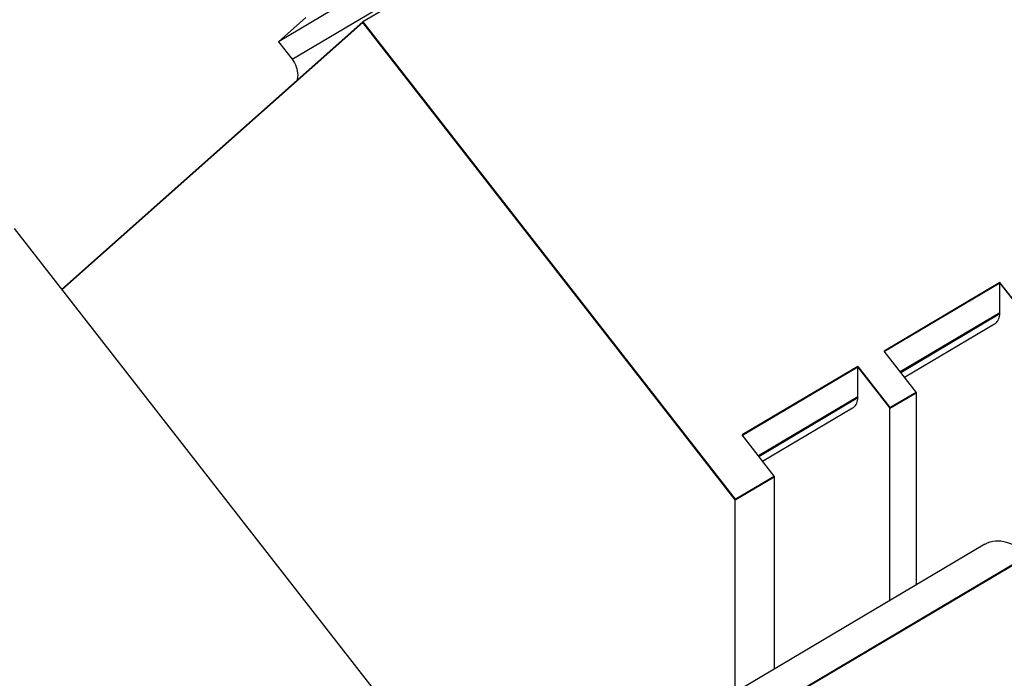
# Model space of a CAD drawing. Units: millimetres. Extents: x 0 to 841, y 0 to 594.
# Drawn here: x 688 to 694, y 500 to 504 of the extents above; entities that cross this region are included whole.
import ezdxf

# ---------------------------------------------------------------- set-up
doc = ezdxf.new("R2010")
doc.units = ezdxf.units.MM
doc.header["$LTSCALE"] = 46.255
doc.layers.add('GEOM_FEAT', color=7, linetype='CONTINUOUS')

msp = doc.modelspace()

# ---------------------------------------------------------------- linework, layer by layer
at = {"layer": 'GEOM_FEAT', "color": 7, "linetype": 'Continuous'}
for p, q in [((694.2635, 506.9173), (690.106, 504.4544)), ((690.4767, 504.8781), (689.538, 504.322)), ((689.6298, 504.2042), (690.5686, 504.7603)), ((689.7217, 504.4851), (689.538, 504.322)), ((688.0822, 502.658), (690.106, 504.4544)), ((690.106, 504.4497), (688.0843, 502.6552)), ((690.106, 504.4544), (692.6051, 501.2492)), ((692.6051, 501.2445), (690.106, 504.4497)), ((689.538, 504.322), (689.6298, 504.2042)), ((687.7635, 503.0667), (690.2626, 499.8615)), ((694.3814, 502.7045), (693.6039, 502.2439)), ((694.3814, 502.6998), (693.6064, 502.2407)), ((694.3814, 502.4948), (694.3814, 502.7045)), ((694.5964, 502.4288), (694.3814, 502.7045)), ((694.3814, 502.6998), (694.5964, 502.4241)), ((694.3814, 502.4995), (693.7133, 502.1037)), ((693.7158, 502.1004), (694.3814, 502.4948)), ((693.7413, 502.0677), (694.3458, 502.4258)), ((693.8189, 501.9682), (693.6039, 502.2439)), ((693.4289, 502.1403), (692.6514, 501.6797)), ((693.4289, 502.1356), (692.6539, 501.6765)), ((693.4289, 501.9305), (693.4289, 502.1403)), ((693.4289, 502.1403), (693.6439, 501.8646)), ((693.4289, 502.1356), (693.6439, 501.8599)), ((693.6439, 501.8646), (693.8189, 501.9682)), ((693.6439, 501.8599), (693.8189, 501.9636)), ((693.8189, 501.9682), (693.8189, 500.6717)), ((696.3368, 501.9106), (691.3768, 498.9723)), ((693.4289, 501.9352), (692.7608, 501.5394)), ((692.7633, 501.5362), (693.4289, 501.9305)), ((692.7888, 501.5035), (693.3933, 501.8616)), ((693.6439, 500.568), (693.6439, 501.8646)), ((692.8664, 501.404), (692.6514, 501.6797)), ((692.6051, 501.2492), (692.8664, 501.404)), ((692.6051, 501.2445), (692.8664, 501.3993)), ((692.8664, 501.404), (692.8664, 500.1074)), ((692.6051, 499.9527), (692.6051, 501.2492)), ((694.2805, 500.9451), (689.3205, 498.0068)), ((689.601, 497.9276), (694.561, 500.8659))]:
    msp.add_line(p, q, dxfattribs=at)
for points in [[(689.6298, 504.2042), (689.6385, 504.1922), (689.646, 504.1796), (689.6526, 504.1664), (689.658, 504.1529), (689.6623, 504.139), (689.6654, 504.125), (689.6673, 504.111), (689.6679, 504.097), (689.6673, 504.0834), (689.6654, 504.0701), (689.6633, 504.0614)], [(694.3458, 502.4258), (694.3515, 502.4296), (694.3582, 502.4353), (694.3641, 502.4418), (694.3693, 502.4492), (694.3736, 502.4572), (694.377, 502.4659), (694.3795, 502.4751), (694.3809, 502.4847), (694.3814, 502.4948)], [(693.3933, 501.8616), (693.399, 501.8654), (693.4057, 501.871), (693.4116, 501.8776), (693.4168, 501.8849), (693.4211, 501.893), (693.4245, 501.9017), (693.427, 501.9109), (693.4284, 501.9205), (693.4289, 501.9305)], [(694.2804, 500.9451), (694.2837, 500.947), (694.2997, 500.9549), (694.3164, 500.961), (694.3339, 500.9654), (694.3519, 500.968), (694.3703, 500.9688), (694.389, 500.9678), (694.4079, 500.9649), (694.4267, 500.9603), (694.4454, 500.954), (694.4638, 500.9459), (694.4818, 500.9362), (694.4993, 500.9249), (694.5161, 500.9122), (694.532, 500.898), (694.5469, 500.8826), (694.561, 500.8659)]]:
    msp.add_lwpolyline(points, dxfattribs=at)

doc.saveas('drawing.dxf')
